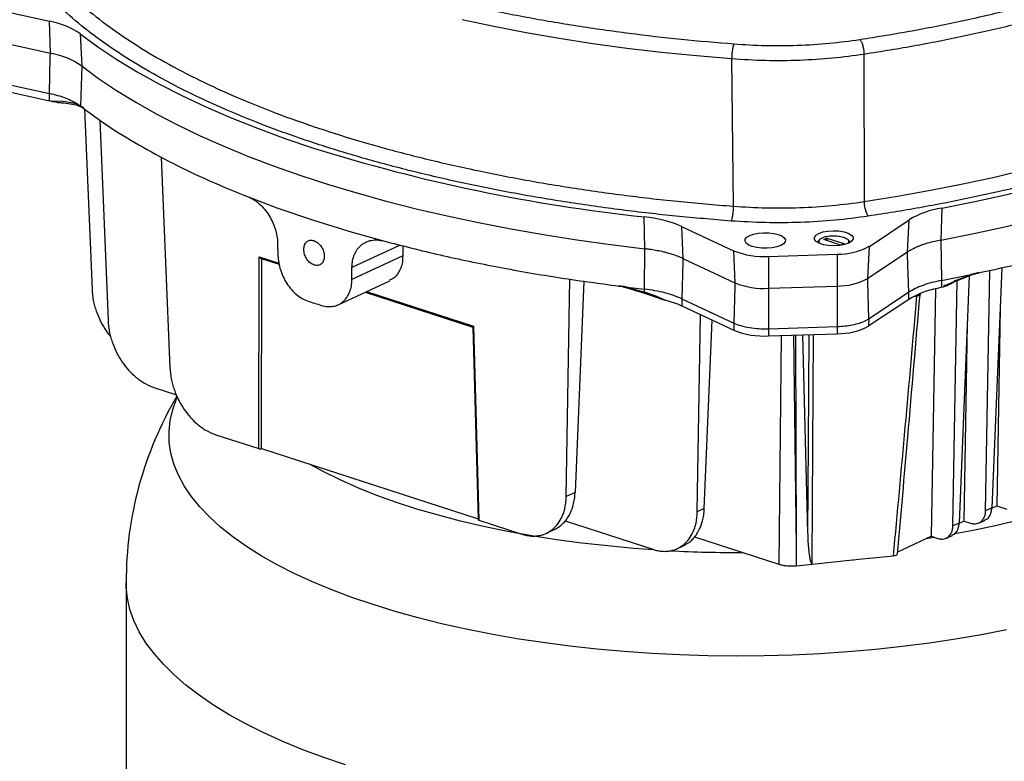
# Model space of a CAD drawing. Units: millimetres. Extents: x 4 to 416, y 4 to 293.
# Drawn here: x 326 to 338, y 234 to 242 of the extents above; entities that cross this region are included whole.
import ezdxf

# ---------------------------------------------------------------- set-up
doc = ezdxf.new("R2010")
doc.units = ezdxf.units.MM

msp = doc.modelspace()

# ---------------------------------------------------------------- linework, layer by layer
at = {"color": 7, "linetype": 'Continuous', "lineweight": 25}
for p, q in [((325.713, 242.622), (326.532, 242.442)), ((326.543, 242.072), (326.532, 242.442)), ((325.723, 242.252), (326.543, 242.072)), ((326.888, 242.297), (326.907, 241.924)), ((326.534, 241.606), (326.542, 242.031)), ((326.542, 242.031), (326.543, 242.072)), ((334.423, 242.009), (334.442, 240.302)), ((335.954, 242.062), (335.955, 240.355)), ((326.907, 241.924), (326.892, 241.464)), ((325.714, 241.786), (326.534, 241.606)), ((325.715, 241.702), (326.535, 241.522)), ((326.535, 241.555), (326.534, 241.605)), ((326.535, 241.522), (326.535, 241.555)), ((326.548, 241.519), (326.535, 241.522)), ((326.69, 241.512), (326.548, 241.519)), ((326.625, 241.502), (326.655, 241.5)), ((326.881, 241.468), (326.863, 241.481)), ((326.87, 241.464), (326.898, 241.455)), ((326.881, 241.468), (326.892, 241.46)), ((326.892, 241.464), (326.881, 241.468)), ((326.903, 241.452), (326.91, 241.45)), ((326.91, 241.45), (326.925, 241.444)), ((326.939, 241.426), (327.025, 239.339)), ((327.114, 241.301), (327.21, 238.979)), ((327.826, 240.871), (327.927, 238.431)), ((328.841, 240.406), (329.162, 240.285)), ((329.162, 240.285), (329.588, 240.139)), ((336.853, 240.281), (336.844, 239.911)), ((329.588, 240.139), (330.034, 240.002)), ((333.419, 239.81), (333.413, 240.179)), ((336.016, 239.838), (336.476, 240.144)), ((336.457, 239.772), (336.476, 240.144)), ((330.034, 240.002), (330.398, 239.9)), ((333.844, 240.069), (334.446, 239.787)), ((333.844, 240.069), (333.86, 239.697)), ((329.172, 239.873), (329.176, 239.733)), ((330.62, 239.846), (330.619, 239.728)), ((335.423, 239.885), (335.423, 239.879)), ((335.489, 239.917), (335.525, 239.934)), ((335.684, 239.853), (335.489, 239.917)), ((335.525, 239.934), (335.72, 239.87)), ((335.525, 239.934), (335.525, 239.905)), ((335.72, 239.87), (335.684, 239.853)), ((335.786, 239.879), (335.786, 239.885)), ((336.844, 239.911), (336.852, 239.444)), ((333.414, 239.343), (333.419, 239.81)), ((334.446, 239.787), (334.462, 239.416)), ((334.851, 239.721), (335.644, 239.747)), ((335.644, 239.747), (335.642, 239.378)), ((335.997, 239.465), (336.016, 239.838)), ((336.457, 239.772), (335.997, 239.465)), ((336.459, 239.731), (336.457, 239.772)), ((336.472, 239.307), (336.459, 239.731)), ((328.953, 237.498), (328.958, 239.718)), ((328.98, 239.699), (329.189, 239.631)), ((328.985, 237.499), (328.99, 239.695)), ((330.619, 239.728), (330.032, 239.455)), ((333.859, 239.656), (333.847, 239.232)), ((333.86, 239.697), (333.859, 239.656)), ((333.86, 239.697), (334.462, 239.416)), ((334.851, 239.721), (334.849, 239.353)), ((330.032, 239.455), (330.032, 239.594)), ((336.852, 239.444), (337.191, 239.512)), ((336.984, 239.425), (337.228, 239.519)), ((337.011, 239.441), (337.192, 239.511)), ((337.231, 239.517), (337.253, 239.525)), ((337.277, 239.534), (337.233, 239.521)), ((337.361, 236.78), (337.408, 239.56)), ((337.547, 239.592), (337.433, 236.813)), ((329.873, 239.163), (330.469, 239.44)), ((332.51, 236.943), (332.553, 239.459)), ((332.713, 239.436), (332.612, 236.991)), ((334.462, 239.416), (334.461, 239.375)), ((335.998, 239.425), (335.997, 239.465)), ((336.012, 239.001), (335.998, 239.425)), ((336.852, 239.444), (336.851, 239.364)), ((336.982, 236.604), (337.03, 239.443)), ((337.172, 239.498), (337.054, 236.637)), ((330.185, 239.308), (331.431, 238.903)), ((333.169, 239.372), (333.119, 239.382)), ((333.141, 239.376), (333.17, 239.369)), ((333.171, 239.371), (333.417, 239.298)), ((333.213, 239.366), (333.414, 239.343)), ((333.213, 239.366), (333.414, 239.307)), ((333.414, 239.307), (333.414, 239.342)), ((333.54, 239.265), (333.414, 239.307)), ((333.417, 239.298), (333.586, 239.24)), ((334.461, 239.375), (334.449, 238.95)), ((334.849, 239.353), (335.642, 239.378)), ((334.849, 239.353), (334.849, 239.312)), ((334.849, 239.312), (334.85, 238.885)), ((335.642, 239.378), (335.642, 239.337)), ((335.642, 239.337), (335.644, 238.911)), ((336.473, 239.307), (336.013, 239.001)), ((336.472, 239.24), (336.473, 239.307)), ((336.602, 239.28), (336.6, 239.275)), ((336.78, 239.346), (336.731, 236.485)), ((336.851, 239.364), (336.803, 239.351)), ((333.655, 239.216), (333.54, 239.265)), ((333.847, 239.232), (334.449, 238.95)), ((333.847, 239.232), (333.847, 239.165)), ((333.847, 239.165), (333.848, 239.148)), ((336.472, 239.224), (336.012, 238.918)), ((336.472, 239.224), (336.472, 239.24)), ((333.848, 239.148), (334.45, 238.867)), ((337.528, 239.118), (337.489, 236.838)), ((334.026, 236.767), (334.064, 239.047)), ((334.107, 236.805), (334.197, 238.985)), ((334.449, 238.95), (334.449, 238.883)), ((335.967, 238.976), (336.012, 239.001)), ((336.012, 238.934), (336.013, 239.001)), ((336.012, 238.918), (336.012, 238.934)), ((337.149, 238.942), (337.11, 236.661)), ((331.431, 238.904), (331.491, 236.677)), ((331.439, 238.913), (331.499, 236.671)), ((334.449, 238.883), (334.45, 238.867)), ((334.85, 238.885), (335.644, 238.911)), ((334.85, 238.885), (334.851, 238.818)), ((334.851, 238.802), (335.644, 238.827)), ((335.644, 238.91), (335.644, 238.844)), ((335.644, 238.844), (335.644, 238.827)), ((334.851, 238.818), (334.851, 238.802)), ((335.174, 236.36), (335.165, 238.812)), ((335.244, 238.814), (335.302, 236.528)), ((327.741, 238.206), (328.001, 238.122)), ((328.457, 237.658), (328.953, 237.498)), ((328.985, 237.499), (331.491, 236.685)), ((335.308, 237.554), (335.302, 236.528)), ((332.612, 236.991), (332.51, 236.943)), ((334.107, 236.805), (334.026, 236.767)), ((337.433, 236.813), (337.361, 236.78)), ((337.433, 236.811), (337.489, 236.838)), ((337.489, 236.838), (337.607, 236.799)), ((331.499, 236.671), (331.995, 236.51)), ((332.498, 236.662), (333.51, 236.334)), ((337.054, 236.635), (337.11, 236.661)), ((337.11, 236.661), (337.189, 236.636)), ((337.282, 236.638), (337.355, 236.672)), ((332.281, 236.52), (332.371, 236.561)), ((337.054, 236.637), (336.982, 236.604)), ((333.995, 236.478), (334.968, 236.162)), ((336.345, 236.305), (336.731, 236.485)), ((336.731, 236.485), (336.81, 236.459)), ((336.903, 236.461), (336.976, 236.495)), ((333.796, 236.343), (333.866, 236.375)), ((335.172, 236.144), (335.174, 236.36)), ((335.172, 236.144), (335.353, 236.163)), ((335.353, 236.163), (335.355, 236.197)), ((327.419, 235.949), (327.42, 233.373))]:
    msp.add_line(p, q, dxfattribs=at)
at = {"color": 8, "linetype": 'Continuous', "lineweight": 25}
for p, q in [((330.589, 239.853), (330.032, 239.594)), ((335.786, 239.884), (335.786, 239.879)), ((328.958, 239.718), (329.186, 239.644)), ((330.2, 239.315), (331.439, 238.913)), ((336.605, 239.291), (336.6, 239.275)), ((336.538, 239.257), (336.562, 239.261)), ((334.997, 238.806), (334.968, 236.162)), ((335.174, 236.36), (335.143, 238.811)), ((335.316, 238.817), (335.308, 237.554)), ((335.355, 236.197), (335.369, 238.818)), ((336.771, 236.472), (336.669, 236.456))]:
    msp.add_line(p, q, dxfattribs=at)
at = {"color": 7, "linetype": 'Continuous', "lineweight": 25, "flags": 128}
for points in [[(336.853, 240.281), (337.235, 240.357), (337.608, 240.439), (337.973, 240.526), (338.328, 240.62), (338.673, 240.719), (339.008, 240.823), (339.332, 240.932), (339.645, 241.046), (339.945, 241.165), (340.233, 241.288), (340.508, 241.416), (340.77, 241.548), (341.017, 241.684), (341.251, 241.824), (341.47, 241.967), (341.674, 242.114), (341.863, 242.264), (342.036, 242.416), (342.193, 242.571), (342.335, 242.728), (342.46, 242.888)], [(336.844, 239.911), (337.225, 239.987), (337.597, 240.069), (337.961, 240.157), (338.316, 240.25), (338.66, 240.348), (338.995, 240.452), (339.318, 240.561), (339.63, 240.675), (339.93, 240.794), (340.217, 240.917), (340.491, 241.044), (340.752, 241.176), (341, 241.312), (341.233, 241.451), (341.451, 241.594), (341.655, 241.741), (341.843, 241.89), (342.016, 242.042), (342.173, 242.197), (342.314, 242.354), (342.439, 242.513)], [(331.305, 242.462), (331.672, 242.384), (332.046, 242.312), (332.428, 242.246), (332.817, 242.186), (333.211, 242.132), (333.611, 242.085), (334.015, 242.044), (334.423, 242.009)], [(326.888, 242.297), (327.092, 242.147), (327.312, 242), (327.548, 241.857), (327.798, 241.717), (328.062, 241.582), (328.341, 241.451), (328.633, 241.325), (328.938, 241.203), (329.256, 241.087), (329.585, 240.975)], [(326.907, 241.924), (327.101, 241.781), (327.309, 241.641), (327.531, 241.505), (327.766, 241.372), (328.015, 241.242), (328.276, 241.117), (328.55, 240.995), (328.836, 240.878), (329.133, 240.765), (329.441, 240.657), (329.76, 240.553), (330.089, 240.455), (330.428, 240.361), (330.775, 240.273), (331.132, 240.19), (331.496, 240.112), (331.868, 240.04), (332.247, 239.974), (332.632, 239.913), (333.023, 239.859), (333.419, 239.81)], [(335.955, 240.355), (336.343, 240.417), (336.725, 240.486), (337.099, 240.56), (337.465, 240.64), (337.823, 240.726)], [(334.662, 239.836), (334.62, 239.853), (334.592, 239.874), (334.579, 239.897), (334.581, 239.921), (334.599, 239.944), (334.632, 239.964), (334.677, 239.98), (334.731, 239.991), (334.791, 239.996), (334.852, 239.995), (334.91, 239.988), (334.962, 239.975)], [(334.962, 239.975), (335.003, 239.958), (335.032, 239.937), (335.045, 239.914), (335.042, 239.89), (335.024, 239.867), (334.991, 239.847), (334.946, 239.831), (334.892, 239.82), (334.833, 239.815), (334.772, 239.816), (334.713, 239.823), (334.662, 239.836)], [(335.777, 239.875), (335.73, 239.858), (335.672, 239.848), (335.608, 239.844), (335.545, 239.847), (335.486, 239.857), (335.437, 239.873), (335.401, 239.893), (335.382, 239.917), (335.381, 239.942), (335.398, 239.966), (335.432, 239.987)], [(335.432, 239.987), (335.479, 240.004), (335.537, 240.015), (335.601, 240.019), (335.664, 240.016), (335.723, 240.006), (335.772, 239.99), (335.808, 239.969), (335.827, 239.945), (335.828, 239.92), (335.811, 239.896), (335.777, 239.875)], [(335.423, 239.882), (335.428, 239.902), (335.438, 239.913)], [(335.77, 239.915), (335.783, 239.899), (335.786, 239.884)], [(335.353, 236.163), (335.823, 236.211), (335.831, 236.211), (335.891, 236.218), (336.057, 236.234), (336.292, 236.258)]]:
    msp.add_lwpolyline(points, dxfattribs=at)
at = {"color": 8, "linetype": 'Continuous', "lineweight": 25, "flags": 128}
for points in [[(335.423, 239.879), (335.423, 239.881), (335.423, 239.882)], [(330.276, 235.694), (330.031, 235.777), (329.798, 235.865), (329.575, 235.958), (329.365, 236.054), (329.168, 236.155), (328.983, 236.259), (328.812, 236.367), (328.655, 236.478), (328.512, 236.591), (328.384, 236.708), (328.271, 236.826), (328.173, 236.947), (328.09, 237.069), (328.024, 237.193), (327.973, 237.318), (327.938, 237.444), (327.919, 237.57), (327.916, 237.697), (327.929, 237.823), (327.958, 237.949), (328.004, 238.075), (328.009, 238.087)], [(340.207, 237.93), (340.174, 237.891), (340.069, 237.778), (339.949, 237.666), (339.814, 237.558), (339.665, 237.452), (339.502, 237.349), (339.325, 237.25), (339.135, 237.155), (338.933, 237.063), (338.719, 236.976), (338.493, 236.893), (338.257, 236.814), (338.011, 236.741), (337.755, 236.673), (337.49, 236.609), (337.217, 236.552), (337.006, 236.512)], [(333.52, 236.328), (333.293, 236.345), (332.99, 236.372), (332.692, 236.405), (332.399, 236.445), (332.111, 236.49), (331.829, 236.541), (331.555, 236.597), (331.289, 236.659), (331.031, 236.727), (330.783, 236.799), (330.545, 236.876), (330.318, 236.958), (330.101, 237.045), (329.897, 237.136), (329.705, 237.23), (329.548, 237.316)], [(329.958, 233.839), (329.705, 233.925), (329.462, 234.016), (329.231, 234.111), (329.012, 234.211), (328.805, 234.314), (328.612, 234.421), (328.431, 234.532), (328.265, 234.646), (328.112, 234.762), (327.974, 234.882), (327.851, 235.004), (327.742, 235.127), (327.649, 235.253), (327.572, 235.381), (327.51, 235.509), (327.464, 235.639), (327.434, 235.77), (327.42, 235.9), (327.419, 235.949)], [(337.603, 235.402), (337.312, 235.345), (337.014, 235.294), (336.71, 235.248), (336.401, 235.209), (336.087, 235.175), (335.769, 235.148), (335.448, 235.126), (335.125, 235.111), (334.8, 235.102), (334.474, 235.099), (334.149, 235.103), (333.824, 235.113), (333.501, 235.129), (333.18, 235.151), (332.863, 235.179), (332.55, 235.213), (332.241, 235.254), (331.938, 235.3), (331.641, 235.352), (331.351, 235.41), (331.069, 235.473), (330.796, 235.541), (330.531, 235.615), (330.276, 235.694)]]:
    msp.add_lwpolyline(points, dxfattribs=at)
at = {"color": 7, "linetype": 'Continuous', "lineweight": 25}
for centre, radius, start, end in [((326.37, 241.535), 0.922, 55.7765, 79.8358), ((326.376, 241.143), 0.944, 55.7772, 79.8384), ((335.527, 259.935), 19.869, 252.6011, 263.893), ((337.016, 239.238), 1.056, 98.8852, 120.7991), ((333.278, 238.756), 1.429, 66.7012, 84.6019), ((334.796, 240.66), 0.941, 248.138, 273.3568), ((335.654, 240.508), 0.761, 269.2011, 298.3492), ((334.797, 240.249), 0.898, 248.1383, 273.359), ((335.652, 240.105), 0.726, 269.1994, 298.3537), ((336.989, 238.37), 0.999, 100.7621, 121.2211), ((334.003, 252.745), 14.262, 251.6829, 252.0165), ((334.086, 253.002), 14.531, 252.0158, 252.3453), ((333.385, 238.131), 1.117, 65.5248, 76.0258), ((334.796, 239.731), 0.931, 248.1379, 273.3569), ((335.654, 239.58), 0.753, 269.201, 298.3494), ((331.624, 235.961), 4.204, 149.3384, 180.1615)]:
    msp.add_arc(centre, radius, start, end, dxfattribs=at)
at = {"color": 8, "linetype": 'Continuous', "lineweight": 25}
msp.add_arc((334.494, 251.606), 15.309, 267.08, 270.2149, dxfattribs=at)
at = {"color": 7, "linetype": 'Continuous', "lineweight": 25}
for points, knots in [([(335.905, 242.23), (336.109, 242.263), (336.517, 242.329), (337.112, 242.449), (337.692, 242.583), (338.256, 242.735), (338.796, 242.902), (339.311, 243.085), (339.793, 243.281), (340.241, 243.491), (340.651, 243.712), (341.02, 243.942), (341.347, 244.181), (341.629, 244.426), (341.866, 244.676), (342.056, 244.928), (342.205, 245.182), (342.268, 245.352), (342.299, 245.437)], [0, 0, 0, 0, 0.060527, 0.121054, 0.18324, 0.245429, 0.308773, 0.372119, 0.436058, 0.5, 0.563939, 0.627881, 0.691225, 0.754571, 0.816757, 0.878946, 0.939472, 1, 1, 1, 1]), ([(326.903, 244.657), (326.981, 244.582), (327.137, 244.431), (327.417, 244.211), (327.732, 243.996), (328.087, 243.786), (328.477, 243.585), (328.903, 243.392), (329.361, 243.209), (329.849, 243.038), (330.365, 242.879), (330.905, 242.734), (331.466, 242.603), (332.043, 242.488), (332.634, 242.387), (333.232, 242.302), (333.837, 242.231), (334.246, 242.197), (334.45, 242.18)], [0, 0, 0, 0, 0.0607516, 0.1215043, 0.1837291, 0.2459563, 0.309204, 0.3724541, 0.4362259, 0.5, 0.5637719, 0.6275461, 0.690794, 0.7540439, 0.8162686, 0.8784958, 0.9392474, 1, 1, 1, 1]), ([(335.954, 242.062), (336.157, 242.095), (336.561, 242.16), (337.144, 242.277), (337.706, 242.405), (338.242, 242.547), (338.752, 242.7), (339.233, 242.865), (339.687, 243.039), (339.965, 243.164), (340.103, 243.226)], [0, 0, 0, 0, 0.127329, 0.253993, 0.379992, 0.505324, 0.629992, 0.753993, 0.877329, 1, 1, 1, 1]), ([(342.547, 243.229), (342.502, 243.147), (342.411, 242.983), (342.226, 242.74), (342.003, 242.5), (341.737, 242.262), (341.432, 242.03), (341.087, 241.805), (340.705, 241.588), (340.286, 241.38), (339.834, 241.183), (339.352, 240.998), (338.842, 240.826), (338.309, 240.668), (337.754, 240.524), (337.185, 240.396), (336.603, 240.282), (336.204, 240.218), (336.004, 240.187)], [0, 0, 0, 0, 0.060765, 0.121531, 0.183758, 0.245987, 0.309229, 0.372474, 0.436236, 0.5, 0.563762, 0.627526, 0.690769, 0.754013, 0.81624, 0.878469, 0.939234, 1, 1, 1, 1]), ([(326.678, 242.849), (326.76, 242.769), (326.924, 242.609), (327.219, 242.378), (327.548, 242.154), (327.914, 241.939), (328.314, 241.734), (328.747, 241.538), (329.211, 241.354), (329.704, 241.182), (330.225, 241.022), (330.77, 240.875), (331.338, 240.742), (331.927, 240.623), (332.534, 240.519), (333.158, 240.43), (333.793, 240.356), (334.226, 240.32), (334.442, 240.302)], [0, 0, 0, 0, 0.0625, 0.125, 0.1875, 0.25, 0.3125, 0.375, 0.4375, 0.5, 0.5625, 0.625, 0.6875, 0.75, 0.8125, 0.875, 0.9375, 1, 1, 1, 1]), ([(334.416, 240.131), (334.203, 240.149), (333.777, 240.184), (333.146, 240.257), (332.522, 240.345), (331.905, 240.449), (331.303, 240.57), (330.718, 240.706), (330.154, 240.857), (329.616, 241.022), (329.106, 241.2), (328.629, 241.391), (328.185, 241.592), (327.779, 241.802), (327.41, 242.021), (327.083, 242.246), (326.792, 242.475), (326.631, 242.632), (326.55, 242.711)], [0, 0, 0, 0, 0.060729, 0.12146, 0.183681, 0.245904, 0.309162, 0.372421, 0.436209, 0.5, 0.563789, 0.627579, 0.690836, 0.754096, 0.816317, 0.87854, 0.93927, 1, 1, 1, 1]), ([(334.45, 242.18), (334.446, 242.171), (334.44, 242.155), (334.431, 242.11), (334.425, 242.059), (334.424, 242.025), (334.423, 242.009)], [0, 0, 0, 0, 0.250003, 0.499992, 0.749996, 1, 1, 1, 1]), ([(334.45, 242.18), (334.571, 242.172), (334.815, 242.157), (335.187, 242.161), (335.555, 242.183), (335.788, 242.215), (335.905, 242.23)], [0, 0, 0, 0, 0.248716, 0.5, 0.751284, 1, 1, 1, 1]), ([(335.905, 242.23), (335.911, 242.222), (335.924, 242.206), (335.94, 242.163), (335.951, 242.113), (335.953, 242.079), (335.954, 242.062)], [0, 0, 0, 0, 0.249992, 0.499986, 0.74998, 1, 1, 1, 1]), ([(334.423, 242.009), (334.554, 242.001), (334.815, 241.985), (335.209, 241.99), (335.592, 242.013), (335.834, 242.046), (335.954, 242.062)], [0, 0, 0, 0, 0.255283, 0.507043, 0.755282, 1, 1, 1, 1]), ([(337.234, 239.521), (337.437, 239.565), (337.844, 239.654), (338.423, 239.807), (338.978, 239.973), (339.503, 240.153), (339.996, 240.346), (340.456, 240.552), (340.881, 240.768), (341.268, 240.995), (341.617, 241.231), (341.924, 241.475), (342.193, 241.726), (342.336, 241.899), (342.407, 241.985)], [0, 0, 0, 0, 0.083333, 0.166667, 0.25, 0.333333, 0.416667, 0.5, 0.583333, 0.666667, 0.75, 0.833333, 0.916667, 1, 1, 1, 1]), ([(326.862, 241.48), (326.818, 241.505), (326.729, 241.556), (326.599, 241.589), (326.534, 241.605)], [0, 0, 0, 0, 0.500001, 1, 1, 1, 1]), ([(326.548, 241.519), (326.571, 241.514), (326.601, 241.507), (326.635, 241.502), (326.646, 241.501), (326.651, 241.501), (326.652, 241.501), (326.653, 241.502), (326.654, 241.502), (326.654, 241.502)], [0, 0, 0, 0, 0.682575, 0.872242, 0.941748, 0.972995, 0.979627, 0.986477, 1, 1, 1, 1]), ([(326.655, 241.5), (326.661, 241.5), (326.706, 241.498), (326.775, 241.488), (326.845, 241.475), (326.872, 241.464), (326.879, 241.461)], [0, 0, 0, 0, 0.0573, 0.469411, 0.88111, 1, 1, 1, 1]), ([(326.862, 241.48), (326.837, 241.487), (326.788, 241.501), (326.723, 241.508), (326.69, 241.512)], [0, 0, 0, 0, 0.500064, 1, 1, 1, 1]), ([(326.892, 241.46), (326.996, 241.383), (327.204, 241.229), (327.563, 241.009), (327.954, 240.797), (328.378, 240.594), (328.686, 240.469), (328.841, 240.406)], [0, 0, 0, 0, 0.2, 0.4, 0.6, 0.8, 1, 1, 1, 1]), ([(326.911, 241.451), (326.91, 241.451), (326.904, 241.454), (326.897, 241.457), (326.892, 241.46)], [0, 0, 0, 0, 0.089694, 1, 1, 1, 1]), ([(328.84, 240.406), (328.861, 240.396), (328.903, 240.377), (328.964, 240.329), (329.021, 240.27), (329.071, 240.2), (329.113, 240.123), (329.145, 240.04), (329.167, 239.956), (329.17, 239.901), (329.172, 239.873)], [0, 0, 0, 0, 0.126005, 0.252016, 0.376736, 0.501408, 0.625547, 0.750026, 0.875083, 1, 1, 1, 1]), ([(334.442, 240.302), (334.441, 240.285), (334.44, 240.251), (334.434, 240.2), (334.426, 240.156), (334.419, 240.139), (334.416, 240.131)], [0, 0, 0, 0, 0.250001, 0.500006, 0.749993, 1, 1, 1, 1]), ([(334.442, 240.302), (334.569, 240.294), (334.823, 240.279), (335.209, 240.283), (335.59, 240.306), (335.833, 240.339), (335.955, 240.355)], [0, 0, 0, 0, 0.249995, 0.499981, 0.74998, 1, 1, 1, 1]), ([(335.955, 240.355), (335.955, 240.339), (335.957, 240.305), (335.969, 240.254), (335.985, 240.21), (335.998, 240.194), (336.004, 240.187)], [0, 0, 0, 0, 0.24078, 0.500011, 0.759232, 1, 1, 1, 1]), ([(336.004, 240.187), (335.877, 240.169), (335.622, 240.135), (335.221, 240.112), (334.815, 240.107), (334.549, 240.123), (334.416, 240.131)], [0, 0, 0, 0, 0.249993, 0.5, 0.750007, 1, 1, 1, 1]), ([(335.434, 239.893), (335.434, 239.9), (335.436, 239.916), (335.469, 239.938), (335.522, 239.955), (335.578, 239.961), (335.623, 239.961), (335.668, 239.957), (335.697, 239.95), (335.716, 239.945)], [0, 0, 0, 0, 0.13447, 0.308767, 0.483063, 0.651951, 0.74034, 0.828666, 1, 1, 1, 1]), ([(329.475, 239.802), (329.476, 239.82), (329.479, 239.856), (329.506, 239.894), (329.544, 239.914), (329.575, 239.908), (329.591, 239.905)], [0, 0, 0, 0, 0.25001, 0.500043, 0.750063, 1, 1, 1, 1]), ([(329.591, 239.905), (329.606, 239.898), (329.637, 239.884), (329.677, 239.838), (329.706, 239.783), (329.71, 239.745), (329.712, 239.725)], [0, 0, 0, 0, 0.2499355, 0.499923, 0.7499672, 1, 1, 1, 1]), ([(330.032, 239.594), (330.034, 239.621), (330.036, 239.674), (330.058, 239.745), (330.091, 239.806), (330.137, 239.855), (330.192, 239.89), (330.255, 239.91), (330.324, 239.915), (330.373, 239.905), (330.397, 239.9)], [0, 0, 0, 0, 0.1256662, 0.2515257, 0.3761096, 0.5004148, 0.6246732, 0.7490222, 0.8744847, 1, 1, 1, 1]), ([(330.398, 239.9), (330.614, 239.845), (331.045, 239.735), (331.73, 239.594), (332.437, 239.47), (332.925, 239.405), (333.169, 239.372)], [0, 0, 0, 0, 0.25, 0.5, 0.75, 1, 1, 1, 1]), ([(336.844, 239.911), (336.82, 239.906), (336.767, 239.895), (336.693, 239.876), (336.634, 239.857), (336.592, 239.841), (336.561, 239.828), (336.531, 239.814), (336.495, 239.795), (336.471, 239.78), (336.457, 239.772)], [0, 0, 0, 0, 0.150481, 0.337783, 0.500126, 0.583433, 0.666746, 0.750064, 0.850576, 1, 1, 1, 1]), ([(329.176, 239.733), (329.178, 239.706), (329.182, 239.651), (329.203, 239.566), (329.235, 239.483), (329.278, 239.406), (329.33, 239.337), (329.389, 239.279), (329.454, 239.233), (329.498, 239.215), (329.521, 239.206)], [0, 0, 0, 0, 0.124929, 0.249922, 0.374908, 0.49985, 0.62486, 0.749894, 0.874933, 1, 1, 1, 1]), ([(329.594, 239.622), (329.579, 239.629), (329.548, 239.644), (329.508, 239.689), (329.48, 239.745), (329.477, 239.783), (329.475, 239.802)], [0, 0, 0, 0, 0.249992, 0.499985, 0.749993, 1, 1, 1, 1]), ([(333.86, 239.697), (333.848, 239.703), (333.819, 239.716), (333.769, 239.734), (333.715, 239.752), (333.665, 239.766), (333.609, 239.779), (333.547, 239.791), (333.48, 239.802), (333.438, 239.808), (333.419, 239.81)], [0, 0, 0, 0, 0.1072047, 0.2499164, 0.3851468, 0.499754, 0.5950941, 0.7498899, 0.8904744, 1, 1, 1, 1]), ([(328.958, 239.718), (328.961, 239.714), (328.966, 239.707), (328.974, 239.701), (328.978, 239.699), (328.98, 239.699)], [0, 0, 0, 0, 0.534764, 0.786962, 1, 1, 1, 1]), ([(329.712, 239.725), (329.71, 239.707), (329.707, 239.671), (329.68, 239.633), (329.641, 239.613), (329.61, 239.619), (329.594, 239.622)], [0, 0, 0, 0, 0.250029, 0.50001, 0.749999, 1, 1, 1, 1]), ([(330.619, 239.728), (330.618, 239.698), (330.615, 239.641), (330.584, 239.551), (330.537, 239.475), (330.483, 239.453), (330.463, 239.445)], [0, 0, 0, 0, 0.230714, 0.431715, 0.799503, 1, 1, 1, 1]), ([(337.205, 239.512), (337.204, 239.512), (337.201, 239.511), (337.198, 239.51), (337.194, 239.51), (337.192, 239.511), (337.191, 239.512)], [0, 0, 0, 0, 0.261566, 0.507449, 0.749367, 1, 1, 1, 1]), ([(337.234, 239.521), (337.234, 239.521), (337.234, 239.521), (337.234, 239.521), (337.234, 239.521), (337.234, 239.521), (337.234, 239.522), (337.234, 239.522), (337.234, 239.522), (337.234, 239.522), (337.233, 239.522), (337.233, 239.523), (337.232, 239.523), (337.232, 239.523), (337.231, 239.522), (337.228, 239.521), (337.219, 239.518), (337.211, 239.515), (337.205, 239.512)], [0, 0, 0, 0, 0.007572, 0.013398, 0.015769, 0.018016, 0.020138, 0.022435, 0.027585, 0.034211, 0.053185, 0.096765, 0.110918, 0.116622, 0.121821, 0.218153, 0.434966, 1, 1, 1, 1]), ([(337.232, 239.518), (337.232, 239.518), (337.231, 239.517), (337.23, 239.518), (337.228, 239.519), (337.228, 239.519)], [0, 0, 0, 0, 0.004517, 0.500484, 1, 1, 1, 1]), ([(329.679, 239.155), (329.702, 239.149), (329.748, 239.138), (329.814, 239.142), (329.875, 239.16), (329.929, 239.195), (329.973, 239.244), (330.006, 239.305), (330.028, 239.376), (330.03, 239.429), (330.032, 239.455)], [0, 0, 0, 0, 0.125005, 0.250021, 0.375058, 0.500094, 0.625063, 0.750079, 0.875086, 1, 1, 1, 1]), ([(336.852, 239.444), (336.814, 239.436), (336.737, 239.42), (336.635, 239.387), (336.544, 239.35), (336.497, 239.322), (336.473, 239.307)], [0, 0, 0, 0, 0.25, 0.5, 0.75, 1, 1, 1, 1]), ([(336.851, 239.364), (336.88, 239.373), (336.935, 239.392), (336.986, 239.425), (337.011, 239.441)], [0, 0, 0, 0, 0.506576, 1, 1, 1, 1]), ([(337.011, 239.441), (337, 239.433), (336.973, 239.417), (336.926, 239.397), (336.891, 239.387), (336.873, 239.381)], [0, 0, 0, 0, 0.278945, 0.617617, 1, 1, 1, 1]), ([(327.025, 239.339), (327.027, 239.315), (327.03, 239.268), (327.041, 239.2), (327.058, 239.135), (327.085, 239.056), (327.126, 238.961), (327.18, 238.868), (327.222, 238.817), (327.239, 238.797)], [0, 0, 0, 0, 0.126542, 0.2488, 0.35613, 0.466335, 0.667655, 0.866071, 1, 1, 1, 1]), ([(333.168, 239.369), (333.168, 239.369), (333.168, 239.369), (333.169, 239.37), (333.17, 239.371), (333.171, 239.371)], [0, 0, 0, 0, 0.009332, 0.509437, 1, 1, 1, 1]), ([(333.2, 239.366), (333.195, 239.367), (333.187, 239.369), (333.18, 239.372), (333.177, 239.373), (333.175, 239.373), (333.173, 239.372), (333.17, 239.372), (333.169, 239.373)], [0, 0, 0, 0, 0.5158565, 0.6886616, 0.7505208, 0.7585584, 0.8811636, 1, 1, 1, 1]), ([(333.213, 239.366), (333.211, 239.366), (333.208, 239.364), (333.203, 239.365), (333.201, 239.365), (333.2, 239.366)], [0, 0, 0, 0, 0.506901, 0.750049, 1, 1, 1, 1]), ([(333.414, 239.307), (333.414, 239.306), (333.414, 239.304), (333.413, 239.301), (333.413, 239.299), (333.414, 239.297), (333.414, 239.297), (333.415, 239.296), (333.416, 239.297), (333.416, 239.298), (333.417, 239.298)], [0, 0, 0, 0, 0.125114, 0.250108, 0.374993, 0.499977, 0.62498, 0.750051, 0.875037, 1, 1, 1, 1]), ([(333.847, 239.232), (333.817, 239.244), (333.758, 239.269), (333.653, 239.3), (333.538, 239.326), (333.455, 239.337), (333.414, 239.342)], [0, 0, 0, 0, 0.250001, 0.500001, 0.749999, 1, 1, 1, 1]), ([(336.343, 236.282), (336.382, 236.733), (336.47, 237.729), (336.555, 238.73), (336.602, 239.279)], [0, 0, 0, 0, 0.452684, 1, 1, 1, 1]), ([(333.586, 239.24), (333.586, 239.24), (333.585, 239.24), (333.585, 239.239), (333.585, 239.239), (333.585, 239.238), (333.586, 239.238), (333.59, 239.235), (333.613, 239.227), (333.637, 239.22), (333.655, 239.216)], [0, 0, 0, 0, 0.009797, 0.019415, 0.029452, 0.040466, 0.066877, 0.100781, 0.323983, 1, 1, 1, 1]), ([(336.562, 239.261), (336.518, 238.756), (336.429, 237.752), (336.337, 236.755), (336.292, 236.258)], [0, 0, 0, 0, 0.502563, 1, 1, 1, 1]), ([(336.6, 239.275), (336.598, 239.274), (336.595, 239.271), (336.586, 239.268), (336.576, 239.264), (336.567, 239.262), (336.562, 239.261)], [0, 0, 0, 0, 0.263935, 0.507407, 0.754419, 1, 1, 1, 1]), ([(327.21, 238.979), (327.212, 238.955), (327.215, 238.909), (327.227, 238.841), (327.243, 238.776), (327.27, 238.696), (327.311, 238.602), (327.373, 238.498), (327.446, 238.405), (327.516, 238.337), (327.577, 238.289), (327.647, 238.243), (327.702, 238.221), (327.741, 238.206)], [0, 0, 0, 0, 0.073072, 0.143671, 0.205649, 0.269286, 0.38554, 0.500116, 0.61467, 0.730944, 0.794556, 0.856549, 1, 1, 1, 1]), ([(334.449, 238.95), (334.475, 238.94), (334.528, 238.919), (334.628, 238.897), (334.737, 238.884), (334.813, 238.885), (334.85, 238.885)], [0, 0, 0, 0, 0.250003, 0.500001, 0.750002, 1, 1, 1, 1]), ([(335.644, 238.911), (335.675, 238.912), (335.737, 238.916), (335.824, 238.93), (335.903, 238.949), (335.946, 238.967), (335.967, 238.976)], [0, 0, 0, 0, 0.249996, 0.5, 0.749999, 1, 1, 1, 1]), ([(331.439, 238.913), (331.436, 238.91), (331.432, 238.906), (331.431, 238.904), (331.431, 238.903), (331.431, 238.903)], [0, 0, 0, 0, 0.5355877, 0.7872668, 1, 1, 1, 1]), ([(327.927, 238.431), (327.928, 238.407), (327.932, 238.361), (327.943, 238.293), (327.96, 238.228), (327.986, 238.148), (328.028, 238.054), (328.09, 237.95), (328.163, 237.857), (328.233, 237.789), (328.294, 237.741), (328.364, 237.695), (328.419, 237.673), (328.457, 237.658)], [0, 0, 0, 0, 0.073072, 0.143671, 0.205648, 0.269286, 0.38554, 0.500116, 0.61467, 0.730944, 0.794556, 0.856549, 1, 1, 1, 1]), ([(328.953, 237.498), (328.955, 237.497), (328.958, 237.496), (328.964, 237.496), (328.97, 237.495), (328.974, 237.496), (328.976, 237.496)], [0, 0, 0, 0, 0.258888, 0.511876, 0.758883, 1, 1, 1, 1]), ([(328.976, 237.496), (328.977, 237.496), (328.981, 237.497), (328.984, 237.498), (328.985, 237.499)], [0, 0, 0, 0, 0.499975, 1, 1, 1, 1]), ([(331.995, 236.51), (332.015, 236.504), (332.053, 236.493), (332.107, 236.486), (332.158, 236.487), (332.218, 236.495), (332.287, 236.518), (332.358, 236.565), (332.418, 236.629), (332.457, 236.697), (332.482, 236.76), (332.503, 236.834), (332.507, 236.899), (332.51, 236.943)], [0, 0, 0, 0, 0.073068, 0.143667, 0.205636, 0.269274, 0.385524, 0.500101, 0.614653, 0.730931, 0.794547, 0.856547, 1, 1, 1, 1]), ([(332.37, 236.563), (332.378, 236.566), (332.406, 236.578), (332.446, 236.607), (332.49, 236.648), (332.527, 236.697), (332.564, 236.762), (332.59, 236.836), (332.607, 236.916), (332.611, 236.965), (332.612, 236.991)], [0, 0, 0, 0, 0.05534, 0.1953, 0.311483, 0.435406, 0.567056, 0.751399, 0.86769, 1, 1, 1, 1]), ([(333.865, 236.377), (333.873, 236.38), (333.901, 236.392), (333.941, 236.421), (333.985, 236.462), (334.022, 236.511), (334.059, 236.576), (334.085, 236.65), (334.102, 236.73), (334.106, 236.779), (334.107, 236.805)], [0, 0, 0, 0, 0.05534, 0.1953, 0.311484, 0.435406, 0.567056, 0.751398, 0.867689, 1, 1, 1, 1]), ([(337.189, 236.636), (337.202, 236.632), (337.226, 236.626), (337.268, 236.63), (337.312, 236.651), (337.343, 236.692), (337.358, 236.737), (337.36, 236.765), (337.361, 236.78)], [0, 0, 0, 0, 0.14378, 0.269526, 0.499988, 0.730456, 0.856204, 1, 1, 1, 1]), ([(337.351, 236.674), (337.36, 236.678), (337.387, 236.687), (337.411, 236.723), (337.429, 236.767), (337.432, 236.798), (337.433, 236.813)], [0, 0, 0, 0, 0.19471, 0.538408, 0.754632, 1, 1, 1, 1]), ([(331.491, 236.679), (331.491, 236.679), (331.491, 236.677), (331.492, 236.675), (331.495, 236.673), (331.498, 236.672), (331.499, 236.671)], [0, 0, 0, 0, 0.241144, 0.488141, 0.741121, 1, 1, 1, 1]), ([(333.51, 236.334), (333.53, 236.328), (333.568, 236.317), (333.623, 236.31), (333.673, 236.31), (333.733, 236.319), (333.802, 236.342), (333.873, 236.388), (333.933, 236.452), (333.973, 236.52), (333.997, 236.583), (334.019, 236.658), (334.023, 236.722), (334.026, 236.767)], [0, 0, 0, 0, 0.073071, 0.14367, 0.205638, 0.269274, 0.385523, 0.500102, 0.614654, 0.730932, 0.794547, 0.856547, 1, 1, 1, 1]), ([(336.81, 236.459), (336.823, 236.456), (336.847, 236.45), (336.889, 236.454), (336.933, 236.474), (336.964, 236.516), (336.979, 236.561), (336.981, 236.589), (336.982, 236.604)], [0, 0, 0, 0, 0.14378, 0.269526, 0.499988, 0.730456, 0.856204, 1, 1, 1, 1]), ([(336.972, 236.498), (336.981, 236.501), (337.008, 236.511), (337.032, 236.547), (337.05, 236.591), (337.053, 236.621), (337.054, 236.637)], [0, 0, 0, 0, 0.19471, 0.538408, 0.754632, 1, 1, 1, 1]), ([(335.302, 236.528), (335.303, 236.491), (335.305, 236.426), (335.312, 236.343), (335.319, 236.282), (335.327, 236.232), (335.334, 236.195), (335.344, 236.172), (335.348, 236.166), (335.351, 236.163), (335.353, 236.163), (335.353, 236.163)], [0, 0, 0, 0, 0.292853, 0.519226, 0.665525, 0.789286, 0.928831, 0.971014, 0.987494, 0.993721, 1, 1, 1, 1]), ([(336.292, 236.258), (336.3, 236.26), (336.317, 236.262), (336.334, 236.27), (336.343, 236.278), (336.342, 236.282), (336.342, 236.282)], [0, 0, 0, 0, 0.31061, 0.62647, 0.944095, 1, 1, 1, 1]), ([(334.968, 236.162), (334.983, 236.158), (335.013, 236.149), (335.064, 236.143), (335.118, 236.14), (335.154, 236.143), (335.172, 236.144)], [0, 0, 0, 0, 0.257967, 0.500221, 0.745261, 1, 1, 1, 1])]:
    msp.add_open_spline(points, degree=3, knots=knots, dxfattribs=at)
at = {"color": 8, "linetype": 'Continuous', "lineweight": 25}
for points, knots in [([(335.44, 239.873), (335.44, 239.874), (335.435, 239.878), (335.431, 239.885), (335.433, 239.891), (335.434, 239.893)], [0, 0, 0, 0, 0.076604, 0.741079, 1, 1, 1, 1]), ([(335.716, 239.945), (335.731, 239.939), (335.754, 239.929), (335.771, 239.913), (335.778, 239.899), (335.778, 239.888), (335.774, 239.881), (335.772, 239.879)], [0, 0, 0, 0, 0.344038, 0.529212, 0.718316, 0.907417, 1, 1, 1, 1]), ([(337.233, 239.521), (337.233, 239.52), (337.233, 239.518), (337.232, 239.518), (337.232, 239.518)], [0, 0, 0, 0, 0.665839, 1, 1, 1, 1]), ([(333.169, 239.373), (333.169, 239.372), (333.168, 239.37), (333.168, 239.37), (333.168, 239.369)], [0, 0, 0, 0, 0.522311, 1, 1, 1, 1])]:
    msp.add_open_spline(points, degree=3, knots=knots, dxfattribs=at)

doc.saveas('drawing.dxf')
